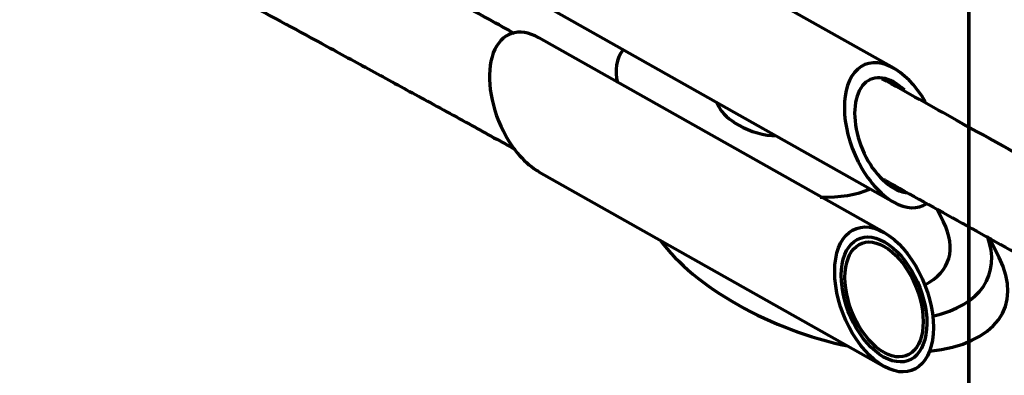
# Model space of a CAD drawing. Units: millimetres. Extents: x -1072 to 1050, y -892 to 901.
# Drawn here: x -117 to 4, y 160 to 203 of the extents above; entities that cross this region are included whole.
import ezdxf

# ---------------------------------------------------------------- set-up
doc = ezdxf.new("R2010")
doc.units = ezdxf.units.MM
for name, color, linetype, true_color in [('Isometric$1', 7, 'Continuous', 0xffffff), ('Top$2', 7, 'Continuous', 0xffffff), ('Top$4', 7, 'Continuous', 0xffffff)]:
    doc.layers.add(name, color=color, linetype=linetype, true_color=true_color)

msp = doc.modelspace()

# ---------------------------------------------------------------- linework, layer by layer
at = {"layer": 'Isometric$1', "color": 175, "linetype": 'Continuous', "lineweight": 35}
msp.add_open_spline([(569.01, 120.07), (-339.34, 513.19)], degree=1, dxfattribs=at)
at = {"layer": 'Top$2', "color": 175, "linetype": 'Continuous', "lineweight": 70}
for p, q in [((-9.25, 197.48, -221.5), (-51.88, 221.52, -201.04)), ((-51.88, 205, -181.62), (-9.25, 180.96, -202.08)), ((-10.45, 177.21, -196.3), (-53.08, 201.25, -175.85)), ((-53.08, 201.25, -175.85), (-53.08, 201.25, -175.85)), ((-31.15, 193.31, -191.57), (-30.86, 192.74, -191.24)), ((-30.86, 192.74, -191.24), (-30.86, 192.74, -191.24)), ((-53.08, 184.72, -156.43), (-10.45, 160.68, -176.88)), ((-3.12, 178.53, -206.22), (-3.93, 180.12, -207.17)), ((3.75, 174.13, -208.9), (2.51, 176.56, -210.34))]:
    msp.add_line(p, q, dxfattribs=at)
at = {"layer": 'Top$2', "color": 175, "linetype": 'Continuous', "lineweight": 70, "extrusion": (0.595064, 0.612056, 0.520851)}
for centre, major_axis, ratio, start_param, end_param in [((-53.08, 192.99, -166.14), (0, 8.26, -9.71), 0.595064, 0, 2.340533), ((-25.99, 192.26, -196.24), (16.71, -1.65, -17.15), 0.559317, 2.513936, 2.971482), ((-9.25, 189.22, -211.79), (0, -8.26, 9.71), 0.595064, 2.440573, 5.482126), ((-9.25, 189.22, -211.79), (0, -6.55, 7.69), 0.595064, 2.864295, 6.283185), ((-25.99, 192.26, -196.24), (-4.87, 0.48, 5), 0.559317, 0, 0.770088), ((-53.08, 192.99, -166.14), (0, 8.26, -9.71), 0.595064, 2.340533, 3.141639), ((-25.99, 192.26, -196.24), (-4.87, 0.48, 5), 0.559317, 0.770088, 1.709424), ((-9.25, 189.22, -211.79), (0, -8.26, 9.71), 0.595064, 5.482126, 6.283185), ((-25.99, 192.26, -196.24), (16.71, -1.65, -17.15), 0.559317, 4.85188, 5.309426), ((-9.25, 189.22, -211.79), (0, -6.55, 7.69), 0.595064, 0, 0.348272), ((-9.25, 189.22, -211.79), (0, -8.26, 9.71), 0.595064, 0, 0.728307), ((-19.83, 180.18, -189.07), (-16.71, 1.65, 17.15), 0.559317, 2.222216, 3.141599), ((-19.83, 180.18, -189.07), (21.58, -2.13, -22.15), 0.559317, 5.146792, 6.189361), ((-17.83, 176.26, -186.75), (-21.58, 2.13, 22.15), 0.559317, 0.15414, 0.770088), ((-17.83, 176.26, -186.75), (-21.58, 2.13, 22.15), 0.559317, 1.869645, 3.141598), ((-17.83, 176.26, -186.75), (-21.58, 2.13, 22.15), 0.559317, 0.770088, 1.386037)]:
    msp.add_ellipse(centre, major_axis=major_axis, ratio=ratio, start_param=start_param, end_param=end_param, dxfattribs=at)
for major_axis, ratio in [((0, -8.26, 9.71), 0.595064), ((-0.05, -7.1, 8.4), 0.597878), ((0, -6.55, 7.69), 0.595064)]:
    msp.add_ellipse((-10.45, 168.95, -186.59), major_axis=major_axis, ratio=ratio, dxfattribs=at)
at = {"layer": 'Top$2', "color": 175, "linetype": 'Continuous', "lineweight": 70}
for points, knots in [([(112.41, 168.71, -326.69), (106.18, 172.16, -323.62), (93.68, 179.07, -317.46), (76.72, 188.45, -309.1), (61.93, 196.63, -301.81), (49.74, 203.36, -295.8), (38.77, 209.43, -290.4), (28.96, 214.85, -285.56), (19.67, 219.99, -280.98), (9.04, 225.87, -275.74), (-3.94, 233.05, -269.35), (-19.68, 241.75, -261.6), (-37.39, 251.55, -252.87), (-57.08, 262.44, -243.18), (-78.75, 274.42, -232.51), (-101.88, 287.22, -221.12), (-120.23, 297.38, -212.09), (-130.7, 303.17, -206.94), (-133.14, 304.52, -205.74)], [0, 0, 0, 0, 0.076138, 0.152735, 0.207301, 0.256924, 0.301606, 0.341346, 0.376796, 0.415196, 0.471247, 0.535337, 0.607463, 0.687627, 0.775836, 0.872092, 0.970216, 1, 1, 1, 1]), ([(-56.08, 201.78, -173.04), (-56.72, 202.13, -172.73), (-58.48, 203.1, -171.86), (-62.85, 205.52, -169.7), (-69.55, 209.19, -166.36), (-78.35, 213.98, -161.94), (-92.97, 221.88, -154.51), (-112.88, 232.51, -144.26), (-136.58, 245.06, -131.94), (-158.77, 256.8, -120.38), (-179.54, 267.85, -109.63), (-195.26, 276.3, -101.6), (-205.93, 282.1, -96.22), (-211.91, 285.36, -93.22), (-218.47, 288.95, -89.96), (-223.3, 291.62, -87.57), (-226.03, 293.14, -86.23), (-226.23, 293.25, -86.13)], [0, 0, 0, 0, 0.011222, 0.031266, 0.077611, 0.129841, 0.186706, 0.335499, 0.479964, 0.602485, 0.724977, 0.845304, 0.879849, 0.913981, 0.951319, 0.996384, 1, 1, 1, 1]), ([(-226.36, 279.06, -69.32), (-225.8, 278.75, -69.59), (-224.13, 277.83, -70.41), (-221.32, 276.27, -71.79), (-216.46, 273.59, -74.2), (-209.77, 269.92, -77.53), (-200.97, 265.14, -81.96), (-186.35, 257.23, -89.38), (-166.43, 246.6, -99.63), (-142.74, 234.05, -111.96), (-120.55, 222.31, -123.51), (-99.78, 211.26, -134.26), (-84.06, 202.81, -142.29), (-73.39, 197.02, -147.67), (-67.41, 193.75, -150.67), (-61.6, 190.57, -153.56), (-57.72, 188.43, -155.48), (-55.94, 187.44, -156.35)], [0, 0, 0, 0, 0.009885, 0.029686, 0.049698, 0.095971, 0.14812, 0.204898, 0.35346, 0.497701, 0.620033, 0.742335, 0.862476, 0.896968, 0.931047, 0.968327, 1, 1, 1, 1]), ([(203.31, 54.28, -296.06), (200.81, 56.66, -296.01), (195.28, 61.86, -295.79), (186.99, 69.35, -295.13), (178.76, 76.51, -294.13), (171.25, 82.82, -292.97), (163.15, 89.41, -291.46), (153.67, 96.84, -289.37), (142.21, 105.43, -286.36), (129.74, 114.31, -282.55), (116.9, 122.99, -278.08), (100.35, 133.66, -271.72), (80.68, 145.57, -263.24), (62.48, 155.95, -254.64), (49.33, 163.25, -248.2), (40.88, 167.9, -244.01), (32.09, 172.7, -239.6), (22.31, 178.02, -234.68), (11.01, 184.17, -229), (-0.18, 190.31, -223.43), (-7.62, 194.47, -219.81), (-10.71, 196.2, -218.32)], [0, 0, 0, 0, 0.033073, 0.073278, 0.109651, 0.142259, 0.173117, 0.217775, 0.26972, 0.328757, 0.389033, 0.448396, 0.56197, 0.670603, 0.712448, 0.753301, 0.793631, 0.840258, 0.895105, 0.956581, 1, 1, 1, 1]), ([(-10.47, 183.75, -203.96), (-10.03, 183.5, -204.18), (-3.19, 179.68, -207.5), (9.55, 172.63, -213.77), (27.15, 163.08, -222.65), (43.39, 154.23, -230.81), (58.31, 145.97, -238.15), (71.93, 138.25, -244.63), (84.46, 130.92, -250.34), (96.17, 123.83, -255.39), (107.21, 116.89, -259.85), (117.63, 110.07, -263.74), (127.33, 103.47, -267.06), (136.35, 97.09, -269.87), (145.12, 90.64, -272.31), (154.26, 83.66, -274.55), (163.6, 76.21, -276.46), (173.15, 68.23, -278), (182.79, 59.83, -279.14), (190.63, 52.66, -279.67), (195.24, 48.3, -279.82), (196.4, 47.19, -279.84)], [0, 0, 0, 0, 0.006415, 0.098412, 0.185503, 0.267035, 0.341239, 0.409327, 0.47122, 0.528577, 0.583156, 0.63377, 0.68048, 0.72337, 0.762827, 0.804901, 0.851901, 0.892798, 0.936851, 0.984181, 1, 1, 1, 1])]:
    msp.add_open_spline(points, degree=3, knots=knots, dxfattribs=at)
at = {"layer": 'Top$2', "color": 175, "linetype": 'Continuous', "lineweight": 35}
msp.add_open_spline([(-115.16, 277.76, -194.83), (-109.03, 274.36, -197.84), (-102.9, 270.97, -200.86), (-77.73, 257.04, -213.24), (-58.69, 246.5, -222.6), (-1.58, 214.89, -250.71), (36.5, 193.82, -269.46), (84.1, 167.49, -292.9), (93.62, 162.22, -297.59), (112.67, 151.69, -306.96), (122.19, 146.42, -311.65), (141.23, 135.88, -321.03), (150.74, 130.62, -325.71), (169.78, 120.08, -335.08), (179.3, 114.81, -339.76), (188.81, 109.54, -344.43)], degree=3, knots=[0, 0, 0, 0, 0.060507, 0.060507, 0.248406, 0.248406, 0.624203, 0.624203, 0.718152, 0.718152, 0.812101, 0.812101, 0.906051, 0.906051, 1, 1, 1, 1], dxfattribs=at)
at = {"layer": 'Top$4', "color": 173, "linetype": 'Continuous', "lineweight": 70}
for p, q in [((0, 901.48, -216.79), (0, -698.52, -216.79)), ((0, 901.48, -116.79), (0, -698.52, -116.79))]:
    msp.add_line(p, q, dxfattribs=at)
at = {"layer": 'Top$4', "color": 175, "linetype": 'Continuous', "lineweight": 70}
for p, q in [((0, 791.48, 493.52), (0, -588.52, 493.52)), ((0, 750.48, -31.48), (0, -549.52, -31.48)), ((0, 750.48, -6.48), (0, -549.52, -6.48)), ((0, -507.41, 553.25), (0, 710.37, 553.25)), ((0, -483.67, 538.44), (0, 686.63, 538.44)), ((0, 123.48, 319.09), (0, 323.48, 319.09)), ((0, 208.16, 65.09), (0, 195.08, 65.09)), ((0, 203.48, 279.09), (0, 123.48, 279.09)), ((0, 195.08, 205.09), (0, 201.49, 205.09)), ((0, 190.98, 206.59), (0, 192.48, 206.59)), ((0, 192.48, 63.59), (0, 190.98, 63.59)), ((0, 190.98, 58.03), (0, 190.98, 67.03)), ((0, 190.98, 203.15), (0, 190.98, 212.15)), ((0, 190.98, 100.54), (0, 190.98, 109.54)), ((0, 190.98, 160.65), (0, 190.98, 169.65)), ((0, 185.18, 67.53), (0, 190.48, 67.53)), ((0, 190.48, 57.53), (0, 185.18, 57.53)), ((0, 185.18, 212.65), (0, 190.48, 212.65)), ((0, 190.48, 202.65), (0, 185.18, 202.65)), ((0, 185.18, 110.04), (0, 190.48, 110.04)), ((0, 190.48, 100.04), (0, 185.18, 100.04)), ((0, 185.18, 170.15), (0, 190.48, 170.15)), ((0, 190.48, 160.15), (0, 185.18, 160.15)), ((0, 189.75, 45.38), (0, 183.48, 45.38)), ((0, 189.75, 57.53), (0, 189.75, 45.38)), ((0, 184.98, 220.09), (0, 184.98, 50.09)), ((0, 183.48, 103.72), (0, 183.48, 45.09)), ((0, 183.48, 45.09), (0, 182.48, 45.09)), ((0, 177.48, 222.09), (0, 182.98, 222.09)), ((0, 182.48, 45.09), (0, 148.98, 45.09)), ((0, 182.48, 104.92), (0, 179.57, 104.92)), ((0, 176.48, 220.59), (0, 177.48, 220.59)), ((0, 177.48, 222.09), (0, 177.48, 48.09)), ((0, 176.48, 100.24), (0, 177.4, 102.39)), ((0, 173.07, 222.09), (0, 176.48, 222.09)), ((0, 176.48, 222.09), (0, 176.48, 99.84)), ((0, 156.98, 54.59), (0, 175.8, 98.65)), ((0, 169.48, 45.09), (0, 169.48, -6.48)), ((0, 163.32, 187.62), (0, 150.98, 187.62)), ((0, 163.32, 179.84), (0, 150.98, 179.84)), ((0, 163.32, 82.57), (0, 150.98, 82.57)), ((0, 163.32, 90.35), (0, 150.98, 90.35)), ((0, 163.32, 82.57), (0, 163.32, 90.35)), ((0, 163.32, 179.84), (0, 163.32, 187.62)), ((0, 150.48, 195.09), (0, 160.98, 195.09)), ((0, 160.98, 75.09), (0, 150.48, 75.09)), ((0, 160.98, 96.73), (0, 150.98, 96.73)), ((0, 150.98, 173.45), (0, 160.98, 173.45)), ((0, 160.98, 75.09), (0, 160.98, 82.57)), ((0, 160.98, 96.73), (0, 160.98, 173.45)), ((0, 160.98, 195.09), (0, 160.98, 187.62))]:
    msp.add_line(p, q, dxfattribs=at)
at = {"layer": 'Top$4', "color": 175, "linetype": 'Continuous', "lineweight": 35}
for p, q in [((0, -483.66, 528.44), (0, 686.62, 528.44)), ((0, 634.4, 551.3), (0, -431.44, 551.3)), ((0, -431.44, 545.29), (0, 634.4, 545.29)), ((0, 513.19, 41.82), (0, 169.48, 41.82)), ((0, 195.08, 205.09), (0, 195.08, 65.09)), ((0, 194.21, 205.59), (0, 194.21, 64.59)), ((0, 192.48, 206.59), (0, 192.48, 63.59)), ((0, 190.48, 57.53), (0, 190.48, 67.53)), ((0, 190.48, 202.65), (0, 190.48, 212.65)), ((0, 190.48, 100.04), (0, 190.48, 110.04)), ((0, 190.48, 160.15), (0, 190.48, 170.15)), ((0, 186.98, 100.03), (0, 186.98, 67.53)), ((0, 186.98, 160.14), (0, 186.98, 110.04)), ((0, 186.98, 202.65), (0, 186.98, 170.14)), ((0, 185.18, 57.53), (0, 185.18, 67.53)), ((0, 185.18, 202.65), (0, 185.18, 212.65)), ((0, 185.18, 100.04), (0, 185.18, 110.04)), ((0, 185.18, 160.15), (0, 185.18, 170.15)), ((0, 182.98, 222.09), (0, 182.98, 48.09)), ((0, 182.48, 45.09), (0, 182.48, 104.92)), ((0, 179.57, 104.92), (0, 157.64, 53.59)), ((0, 173.07, 222.09), (0, 173.07, 92.26)), ((0, 171.38, 221.17), (0, 171.38, 88.3))]:
    msp.add_line(p, q, dxfattribs=at)
at = {"layer": 'Top$4', "color": 175, "linetype": 'Continuous', "lineweight": 70, "extrusion": (1, 0, 0)}
for centre, start, end in [((195.08, 206.09), 210, 270), ((195.08, 64.09), 90, 150)]:
    msp.add_arc(centre, 1, start, end, dxfattribs=at)
at = {"layer": 'Top$4', "color": 175, "linetype": 'Continuous', "lineweight": 70, "extrusion": (-1, 0, 0)}
for centre, radius, start, end in [((-192.48, 204.59), 2, 90, 150), ((-192.48, 65.59), 2, 210, 270), ((-190.48, 67.03), 0.5, 90, 180), ((-190.48, 58.03), 0.5, 180, 270), ((-190.48, 212.15), 0.5, 90, 180), ((-190.48, 203.15), 0.5, 180, 270), ((-190.48, 109.54), 0.5, 90, 180), ((-190.48, 100.54), 0.5, 180, 270), ((-190.48, 169.65), 0.5, 90, 180), ((-190.48, 160.65), 0.5, 180, 270), ((-185.18, 67.33), 0.2, 0, 90), ((-185.18, 57.73), 0.2, 270, 0), ((-185.18, 212.45), 0.2, 0, 90), ((-185.18, 202.85), 0.2, 270, 0), ((-185.18, 109.84), 0.2, 0, 90), ((-185.18, 100.24), 0.2, 270, 0), ((-185.18, 169.95), 0.2, 0, 90), ((-185.18, 160.35), 0.2, 270, 0), ((-182.98, 220.09), 2, 90, 180), ((-182.98, 50.09), 2, 180, 255.5212), ((-173.07, 220.09), 2, 32.4741, 90), ((-235, 180.68), 75.41, 11.0206, 32.4741), ((-235, 89.51), 75.41, 343.4438, 348.9794)]:
    msp.add_arc(centre, radius, start, end, dxfattribs=at)
at = {"layer": 'Top$4', "color": 175, "linetype": 'Continuous', "lineweight": 70}
for points, knots in [([(0, 154.71, 424.06), (0, 156.02, 424.06), (0, 164.77, 424.09), (0, 180.12, 424.26), (0, 199.82, 424.64), (0, 216.78, 424.99), (0, 232.35, 425.3), (0, 247.49, 425.54), (0, 263.26, 425.69), (0, 283.47, 425.69), (0, 308.07, 425.26), (0, 336.9, 423.82), (0, 360.85, 421.58), (0, 380.05, 418.94), (0, 394.72, 416.43), (0, 409.43, 413.32), (0, 423.33, 409.73), (0, 435.63, 405.95), (0, 446.03, 402.25), (0, 455.21, 398.57), (0, 464.25, 394.52), (0, 473.89, 389.66), (0, 484.66, 383.48), (0, 495.7, 376.1), (0, 506.94, 367.33), (0, 515.42, 359.54), (0, 520.32, 354.46), (0, 521.7, 352.98)], [0, 0, 0, 0, 0.00995, 0.066522, 0.116807, 0.160129, 0.196034, 0.235853, 0.276101, 0.316993, 0.391208, 0.465693, 0.540395, 0.578135, 0.616986, 0.656899, 0.696167, 0.730105, 0.758551, 0.783563, 0.808633, 0.837242, 0.869514, 0.907728, 0.943371, 0.983759, 1, 1, 1, 1]), ([(0, 505.84, 340.66), (0, 504.61, 341.94), (0, 500.15, 346.47), (0, 492.38, 353.41), (0, 482.05, 361.26), (0, 471.9, 367.82), (0, 462.01, 373.31), (0, 453.15, 377.62), (0, 443.48, 381.8), (0, 431.4, 386.34), (0, 415.35, 391.29), (0, 396.81, 395.72), (0, 377.27, 399.21), (0, 352.72, 402.42), (0, 322.92, 404.72), (0, 287.87, 405.75), (0, 260.65, 405.7), (0, 241.34, 405.44), (0, 228.96, 405.23), (0, 214.8, 404.95), (0, 198.07, 404.6), (0, 178.76, 404.24), (0, 163.98, 404.09), (0, 155.67, 404.06), (0, 154.63, 404.06)], [0, 0, 0, 0, 0.015028, 0.053992, 0.088283, 0.124891, 0.156147, 0.183763, 0.207705, 0.244482, 0.291543, 0.347258, 0.402046, 0.454765, 0.549942, 0.645138, 0.738351, 0.768972, 0.8001, 0.837602, 0.882299, 0.933843, 0.99171, 1, 1, 1, 1]), ([(0, 408.7, -31.48), (0, 408.47, -31.63), (0, 405, -33.89), (0, 397.98, -38.38), (0, 387.26, -45.02), (0, 375.91, -51.81), (0, 364.1, -58.59), (0, 351.89, -65.28), (0, 339.43, -71.77), (0, 327.12, -77.82), (0, 315.34, -83.24), (0, 304.45, -87.91), (0, 294.37, -91.93), (0, 284.46, -95.58), (0, 273.92, -99.11), (0, 260.84, -102.96), (0, 244.98, -106.7), (0, 226.36, -109.48), (0, 210.64, -110.03), (0, 198.78, -109.13), (0, 191.57, -108.08), (0, 185.17, -106.71), (0, 178.75, -104.91), (0, 171.5, -102.25), (0, 163.37, -98.31), (0, 155.52, -93.23), (0, 149.46, -88.2), (0, 145.03, -83.83), (0, 141.3, -79.7), (0, 137.11, -74.33), (0, 132.61, -67.46), (0, 128.43, -59.62), (0, 124.99, -51.71), (0, 122.39, -44.48), (0, 120.38, -37.86), (0, 119.27, -33.6), (0, 118.77, -31.51)], [0, 0, 0, 0, 0.003217, 0.047064, 0.092738, 0.138789, 0.185069, 0.231423, 0.277696, 0.322781, 0.363905, 0.401543, 0.434964, 0.465822, 0.500124, 0.538127, 0.591961, 0.649075, 0.707677, 0.731979, 0.752917, 0.770514, 0.787362, 0.808227, 0.832814, 0.857787, 0.877602, 0.888161, 0.899719, 0.914042, 0.931078, 0.948977, 0.964572, 0.97788, 0.989269, 1, 1, 1, 1]), ([(0, 394.37, -31.48), (0, 393.6, -31.87), (0, 390.39, -33.49), (0, 384.18, -36.58), (0, 375.22, -40.91), (0, 365.16, -45.62), (0, 354.47, -50.42), (0, 343.59, -55.09), (0, 332.58, -59.59), (0, 319.87, -64.5), (0, 305.57, -69.61), (0, 289.87, -74.61), (0, 274.8, -78.8), (0, 262.65, -81.64), (0, 253.49, -83.45), (0, 247.26, -84.53), (0, 240.84, -85.49), (0, 233.73, -86.36), (0, 225.26, -87.1), (0, 213.78, -87.58), (0, 200.04, -87.15), (0, 186.09, -85.11), (0, 174.13, -81.91), (0, 163.95, -77.93), (0, 154.64, -72.82), (0, 148.94, -68.63), (0, 146.47, -66.56)], [0, 0, 0, 0, 0.011699, 0.048763, 0.09268, 0.141772, 0.190904, 0.239609, 0.287762, 0.335246, 0.40284, 0.467086, 0.527214, 0.583073, 0.609455, 0.633261, 0.655067, 0.681096, 0.712889, 0.748875, 0.807534, 0.861935, 0.898248, 0.935099, 0.971097, 1, 1, 1, 1]), ([(0, 381.16, -31.5), (0, 376.58, -33.39), (0, 364.93, -38.07), (0, 345.57, -45.29), (0, 325.76, -51.87), (0, 308.53, -56.92), (0, 294.57, -60.55), (0, 281.99, -63.37), (0, 271.88, -65.29), (0, 263.15, -66.7), (0, 254.38, -67.88), (0, 244.03, -68.88), (0, 233.39, -69.4), (0, 221.72, -69.34), (0, 208.91, -68.35), (0, 194.8, -65.76), (0, 180.83, -61.19), (0, 169.48, -55.16), (0, 160.85, -48.6), (0, 154.55, -42.49), (0, 149.87, -36.6), (0, 147.36, -32.75), (0, 146.65, -31.57)], [0, 0, 0, 0, 0.069205, 0.172305, 0.274136, 0.337764, 0.398808, 0.453561, 0.496527, 0.52427, 0.561065, 0.604513, 0.646696, 0.686724, 0.741088, 0.795214, 0.848938, 0.902311, 0.929694, 0.958093, 0.987559, 1, 1, 1, 1]), ([(0, 131.15, -31.55), (0, 131.88, -34.39), (0, 133.62, -40.39), (0, 136.63, -48.55), (0, 140.4, -56.77), (0, 144.66, -64.18), (0, 149.49, -70.85), (0, 154.51, -76.48), (0, 160.88, -82.28), (0, 169.03, -87.83), (0, 178.4, -92.21), (0, 187.42, -95), (0, 195.63, -96.63), (0, 203.75, -97.56), (0, 212.42, -97.88), (0, 222.15, -97.54), (0, 232.86, -96.41), (0, 243.83, -94.54), (0, 254.33, -92.17), (0, 263.54, -89.67), (0, 271.14, -87.36), (0, 277.98, -85.1), (0, 284.99, -82.61), (0, 293.01, -79.57), (0, 301.69, -76.05), (0, 310.63, -72.18), (0, 321.32, -67.28), (0, 333.55, -61.31), (0, 344.42, -55.65), (0, 350.59, -52.3), (0, 352.34, -51.34)], [0, 0, 0, 0, 0.019443, 0.041973, 0.060923, 0.08628, 0.109339, 0.131074, 0.15548, 0.193645, 0.235171, 0.272821, 0.305442, 0.336577, 0.372641, 0.412326, 0.457326, 0.506703, 0.552181, 0.591623, 0.624475, 0.650778, 0.68144, 0.717483, 0.758107, 0.799319, 0.840583, 0.907448, 0.973704, 1, 1, 1, 1]), ([(0, 348.32, -31.52), (0, 344.33, -32.59), (0, 334.93, -35.05), (0, 322.11, -38.13), (0, 310.34, -40.7), (0, 301.12, -42.56), (0, 291.41, -44.35), (0, 280.11, -46.2), (0, 266.7, -48.01), (0, 252.5, -49.39), (0, 238.43, -50.15), (0, 226.11, -50.18), (0, 213.77, -49.59), (0, 200.5, -48.09), (0, 185.63, -44.87), (0, 173.81, -40.51), (0, 166.98, -36.87), (0, 165, -35.7), (0, 164.78, -35.56)], [0, 0, 0, 0, 0.071243, 0.166309, 0.222246, 0.27177, 0.321679, 0.384243, 0.458898, 0.540698, 0.614971, 0.67907, 0.733652, 0.807519, 0.885858, 0.966187, 0.996224, 1, 1, 1, 1]), ([(0, 161.29, -31.61), (0, 162.53, -33.16), (0, 165.57, -36.58), (0, 172.27, -42.54), (0, 180.69, -47.71), (0, 190.35, -51.75), (0, 199.85, -54.49), (0, 210.62, -56.41), (0, 222.58, -57.39), (0, 235.41, -57.39), (0, 247.94, -56.54), (0, 259.53, -55.14), (0, 269.86, -53.47), (0, 279.65, -51.58), (0, 291.16, -49.02), (0, 304.51, -45.59), (0, 318.91, -41.38), (0, 333.41, -36.7), (0, 342.85, -33.39), (0, 347.82, -31.59)], [0, 0, 0, 0, 0.024287, 0.057087, 0.116765, 0.159779, 0.207446, 0.261519, 0.322567, 0.388369, 0.45691, 0.517535, 0.56888, 0.617506, 0.672136, 0.752905, 0.834954, 0.911846, 1, 1, 1, 1]), ([(0, 184.41, -31.49), (0, 184.52, -31.53), (0, 187.72, -32.65), (0, 194.8, -34.67), (0, 205.75, -36.66), (0, 216.99, -37.78), (0, 227.24, -38.18), (0, 236.02, -38.13), (0, 248.83, -37.67), (0, 267.05, -36.04), (0, 283.86, -33.49), (0, 293.17, -31.81), (0, 294.55, -31.56)], [0, 0, 0, 0, 0.003037, 0.087953, 0.192052, 0.296144, 0.388828, 0.467445, 0.533414, 0.73757, 0.961124, 1, 1, 1, 1]), ([(0, 135.06, -31.52), (0, 136.56, -34.85), (0, 139.66, -40.7), (0, 144.55, -47.62), (0, 148.95, -52.59), (0, 152.6, -56.06), (0, 155.92, -58.83), (0, 159.37, -61.35), (0, 163.44, -63.93), (0, 170.71, -67.82), (0, 181.34, -71.74), (0, 195.18, -74.52), (0, 209.33, -75.6), (0, 228.09, -75.2), (0, 250.85, -72.18), (0, 274.12, -66.69), (0, 287.76, -62.65), (0, 292.69, -61.09)], [0, 0, 0, 0, 0.044235, 0.082285, 0.112201, 0.137013, 0.155977, 0.178091, 0.203646, 0.232951, 0.313385, 0.396481, 0.481227, 0.566824, 0.736368, 0.903492, 1, 1, 1, 1]), ([(0, 276.33, 108.1), (0, 277.08, 105.84), (0, 278.19, 101.16), (0, 278.38, 94.06), (0, 277.09, 87.23), (0, 274.65, 81.21), (0, 271.67, 76.39), (0, 268.9, 72.94), (0, 266.06, 69.99), (0, 262.49, 66.84), (0, 256.82, 62.85), (0, 248.46, 58.41), (0, 237.14, 54.07), (0, 222.91, 50.34), (0, 208.32, 47.94), (0, 196.98, 46.8), (0, 191.32, 46.47), (0, 189.76, 46.39)], [0, 0, 0, 0, 0.062688, 0.126442, 0.187199, 0.244001, 0.291991, 0.330373, 0.356716, 0.396186, 0.454861, 0.532104, 0.627781, 0.741711, 0.87183, 0.964574, 1, 1, 1, 1]), ([(0, 164.58, -60.88), (0, 164.84, -60.99), (0, 168.17, -62.35), (0, 175.03, -64.85), (0, 184.88, -67.73), (0, 194.34, -69.91), (0, 202.83, -71.44), (0, 211.78, -72.66), (0, 222.01, -73.57), (0, 229.77, -73.82), (0, 233.86, -73.83)], [0, 0, 0, 0, 0.011352, 0.145878, 0.29857, 0.437192, 0.559412, 0.663983, 0.822067, 1, 1, 1, 1]), ([(0, 169.48, 16.53), (0, 173.05, 16.54), (0, 184.64, 16.57), (0, 200.97, 16.62), (0, 213.72, 16.68), (0, 218.47, 16.7)], [0, 0, 0, 0, 0.218867, 0.709332, 1, 1, 1, 1]), ([(0, 198.84, -54.06), (0, 200.67, -53.24), (0, 204.31, -51.57), (0, 207.9, -49.83), (0, 209.67, -48.94)], [0, 0, 0, 0, 0.501584, 1, 1, 1, 1]), ([(0, 208.43, -48.8), (0, 207.51, -49.15), (0, 203.39, -50.67), (0, 199.2, -52.11), (0, 195.91, -53.17)], [0, 0, 0, 0, 0.224132, 1, 1, 1, 1]), ([(0, 203.48, 266.59), (0, 201.36, 267.45), (0, 196.81, 269.35), (0, 189.73, 272.49), (0, 182.82, 275.77), (0, 178.34, 278.04), (0, 176.39, 279.06)], [0, 0, 0, 0, 0.230778, 0.495779, 0.778551, 1, 1, 1, 1]), ([(0, -232.51, 310.72), (0, -232.39, 310.69), (0, -225.78, 309.36), (0, -213.02, 306.72), (0, -194.24, 302.65), (0, -175.69, 298.5), (0, -157.03, 294.21), (0, -132.56, 288.49), (0, -102.4, 281.31), (0, -67.32, 273), (0, -32.09, 264.95), (0, 4.15, 257.07), (0, 41.81, 249.36), (0, 75.53, 242.95), (0, 104.13, 237.9), (0, 127.56, 234.03), (0, 150.05, 230.59), (0, 171.31, 227.59), (0, 189.04, 225.32), (0, 199.55, 224.09), (0, 203.48, 223.64)], [0, 0, 0, 0, 0.000853, 0.044009, 0.085327, 0.127155, 0.169472, 0.212252, 0.294432, 0.377041, 0.455411, 0.539858, 0.629899, 0.717784, 0.774101, 0.827777, 0.879379, 0.928645, 0.973361, 1, 1, 1, 1]), ([(0, 203.48, 211.57), (0, 202.74, 211.65), (0, 197.14, 212.28), (0, 190.97, 213.02), (0, 185.54, 213.69), (0, 184.97, 213.76)], [0, 0, 0, 0, 0.118314, 0.907018, 1, 1, 1, 1]), ([(0, 201.48, 205.09), (0, 201.76, 205.09), (0, 202.27, 205.2), (0, 202.83, 205.57), (0, 203.17, 205.98), (0, 203.41, 206.45), (0, 203.48, 206.84), (0, 203.48, 207.11)], [0, 0, 0, 0, 0.249555, 0.499157, 0.624356, 0.749893, 1, 1, 1, 1]), ([(0, 203.47, 228.4), (0, 201.97, 229.47), (0, 197.34, 232.82), (0, 190.43, 238.05), (0, 185.07, 242.29), (0, 182.78, 244.16)], [0, 0, 0, 0, 0.2135, 0.659753, 1, 1, 1, 1]), ([(0, 203.45, 243.72), (0, 194.81, 243.92), (0, 170.2, 244.49), (0, 130.41, 245.35), (0, 90.03, 246.12), (0, 65.64, 246.53), (0, 56.44, 246.68)], [0, 0, 0, 0, 0.176323, 0.502382, 0.812089, 1, 1, 1, 1]), ([(0, 196.38, -70.25), (0, 198.26, -69.18), (0, 200.21, -68.05), (0, 202.16, -66.89), (0, 202.25, -66.84)], [0, 0, 0, 0, 0.953866, 1, 1, 1, 1]), ([(0, 200.35, -66.49), (0, 199.82, -66.72), (0, 197.36, -67.77), (0, 194.88, -68.77), (0, 192.92, -69.53)], [0, 0, 0, 0, 0.217334, 1, 1, 1, 1]), ([(0, 197.26, 232.84), (0, 195.64, 232.72), (0, 183.89, 231.91), (0, 163.34, 231.53), (0, 144.66, 232.2), (0, 135.97, 232.69)], [0, 0, 0, 0, 0.078585, 0.569084, 1, 1, 1, 1]), ([(0, 192.85, -85.8), (0, 190.21, -87.17), (0, 185.72, -89.4), (0, 181.15, -91.49), (0, 179.29, -92.31)], [0, 0, 0, 0, 0.595221, 1, 1, 1, 1]), ([(0, 178.27, -45.8), (0, 179.83, -45.4), (0, 181.94, -44.84), (0, 184.03, -44.25), (0, 184.58, -44.09)], [0, 0, 0, 0, 0.738571, 1, 1, 1, 1]), ([(0, 182.98, 104.57), (0, 182.95, 104.61), (0, 182.92, 104.65), (0, 182.87, 104.71), (0, 182.85, 104.73), (0, 182.82, 104.76), (0, 182.81, 104.77), (0, 182.8, 104.79), (0, 182.79, 104.8), (0, 182.75, 104.82), (0, 182.73, 104.84), (0, 182.7, 104.86), (0, 182.69, 104.86), (0, 182.66, 104.88), (0, 182.65, 104.88), (0, 182.61, 104.9), (0, 182.59, 104.91), (0, 182.55, 104.92), (0, 182.53, 104.92), (0, 182.51, 104.92), (0, 182.49, 104.92), (0, 182.48, 104.92)], [0, 0, 0, 0, 0.25, 0.25, 0.375, 0.375, 0.4375, 0.4375, 0.5, 0.5, 0.625, 0.625, 0.6875, 0.6875, 0.75, 0.75, 0.875, 0.875, 0.9375, 0.9375, 1, 1, 1, 1]), ([(0, 172.37, -63.84), (0, 173.19, -63.61), (0, 176.2, -62.73), (0, 179.21, -61.75), (0, 181.4, -60.99)], [0, 0, 0, 0, 0.27253, 1, 1, 1, 1]), ([(0, 177.4, 102.39), (0, 177.46, 102.52), (0, 177.51, 102.65), (0, 177.64, 102.9), (0, 177.7, 103.02), (0, 177.84, 103.27), (0, 177.92, 103.39), (0, 178.07, 103.63), (0, 178.15, 103.74), (0, 178.28, 103.91), (0, 178.32, 103.97), (0, 178.41, 104.08), (0, 178.46, 104.14), (0, 178.55, 104.25), (0, 178.6, 104.3), (0, 178.67, 104.38), (0, 178.7, 104.41), (0, 178.75, 104.46), (0, 178.78, 104.48), (0, 178.86, 104.56), (0, 178.91, 104.6), (0, 179.03, 104.69), (0, 179.09, 104.74), (0, 179.18, 104.79), (0, 179.21, 104.81), (0, 179.28, 104.85), (0, 179.31, 104.86), (0, 179.38, 104.89), (0, 179.42, 104.9), (0, 179.49, 104.92), (0, 179.53, 104.92), (0, 179.57, 104.92)], [0, 0, 0, 0, 0.125, 0.125, 0.25, 0.25, 0.375, 0.375, 0.5, 0.5, 0.5625, 0.5625, 0.625, 0.625, 0.6875, 0.6875, 0.71875, 0.71875, 0.75, 0.75, 0.8125, 0.8125, 0.875, 0.875, 0.90625, 0.90625, 0.9375, 0.9375, 0.96875, 0.96875, 1, 1, 1, 1]), ([(0, 162.02, 279.05), (0, 164, 277.04), (0, 169.11, 272.01), (0, 174.36, 267.17), (0, 177.6, 264.29)], [0, 0, 0, 0, 0.392903, 1, 1, 1, 1]), ([(0, 176.73, -58.51), (0, 176.17, -58.64), (0, 171.88, -59.61), (0, 166.23, -60.69), (0, 161.02, -61.41), (0, 159.68, -61.57)], [0, 0, 0, 0, 0.10236, 0.771477, 1, 1, 1, 1]), ([(0, 176.48, 99.84), (0, 176.41, 99.75), (0, 176.35, 99.65), (0, 176.22, 99.46), (0, 176.16, 99.36), (0, 176.05, 99.16), (0, 176, 99.06), (0, 175.89, 98.86), (0, 175.85, 98.75), (0, 175.8, 98.65)], [0, 0, 0, 0, 0.25, 0.25, 0.5, 0.5, 0.75, 0.75, 1, 1, 1, 1]), ([(0, 176.31, -40.95), (0, 175.37, -41.05), (0, 173.72, -41.21), (0, 172.05, -41.36), (0, 171.34, -41.41)], [0, 0, 0, 0, 0.572529, 1, 1, 1, 1]), ([(0, 165.36, -85.06), (0, 166.33, -84.69), (0, 169.15, -83.6), (0, 171.94, -82.43), (0, 173.77, -81.63)], [0, 0, 0, 0, 0.342598, 1, 1, 1, 1]), ([(0, 168.36, 215.92), (0, 166.07, 216.23), (0, 158.87, 217.22), (0, 145.8, 219.1), (0, 128.32, 221.78), (0, 108.17, 225.06), (0, 86.36, 228.83), (0, 61.59, 233.36), (0, 35.93, 238.34), (0, 10.43, 243.54), (0, -12.66, 248.44), (0, -34.6, 253.26), (0, -55.51, 257.99), (0, -75.63, 262.65), (0, -94.96, 267.21), (0, -114.54, 271.86), (0, -134.26, 276.55), (0, -151.44, 280.59), (0, -162.06, 283.05), (0, -166.04, 283.97)], [0, 0, 0, 0, 0.020296, 0.063877, 0.115846, 0.175965, 0.24372, 0.311315, 0.398557, 0.475016, 0.541639, 0.607401, 0.673499, 0.730633, 0.788808, 0.847356, 0.906105, 0.964795, 1, 1, 1, 1]), ([(0, 166.48, 228.29), (0, 166.14, 228.6), (0, 164.89, 229.75), (0, 163.65, 230.9), (0, 162.74, 231.75)], [0, 0, 0, 0, 0.266976, 1, 1, 1, 1]), ([(0, 164.76, -78.05), (0, 163.13, -78.39), (0, 160.78, -78.82), (0, 158.44, -79.18), (0, 157.73, -79.28)], [0, 0, 0, 0, 0.699151, 1, 1, 1, 1]), ([(0, 163.88, -98.34), (0, 161.96, -98.99), (0, 157.61, -100.38), (0, 150.56, -102.26), (0, 142.6, -103.86), (0, 134.21, -104.88), (0, 126.73, -105.09), (0, 120.64, -104.71), (0, 115.89, -104.09), (0, 110.76, -103.07), (0, 105.08, -101.39), (0, 99.06, -98.87), (0, 93.62, -95.83), (0, 89.02, -92.58), (0, 85.2, -89.35), (0, 81.18, -85.39), (0, 76.45, -79.79), (0, 71.26, -71.92), (0, 67.49, -64.39), (0, 65.57, -59.8), (0, 65.1, -58.62)], [0, 0, 0, 0, 0.061268, 0.137293, 0.218261, 0.303773, 0.388344, 0.438692, 0.48082, 0.525108, 0.584096, 0.640749, 0.694713, 0.738673, 0.773436, 0.806847, 0.859615, 0.921699, 0.980178, 1, 1, 1, 1]), ([(0, 147.26, -50.53), (0, 151.12, -50.42), (0, 155.96, -50), (0, 160.75, -49.33), (0, 161.76, -49.18)], [0, 0, 0, 0, 0.790263, 1, 1, 1, 1])]:
    msp.add_open_spline(points, degree=3, knots=knots, dxfattribs=at)
at = {"layer": 'Top$4', "color": 175, "linetype": 'Continuous', "lineweight": 35}
for points, knots in [([(0, 169.48, 22.45), (0, 175.21, 22.77), (0, 203.44, 24.37), (0, 231.68, 25.96), (0, 254.19, 27.23)], [0, 0, 0, 0, 0.202682, 1, 1, 1, 1]), ([(0, 245.48, 205.09), (0, 245.48, 205.09), (0, 244.92, 204.93), (0, 241.24, 203.86), (0, 234.27, 202.43), (0, 226.83, 201.72), (0, 220.13, 201.72), (0, 211.62, 202.53), (0, 204.98, 204.08), (0, 201.92, 204.96), (0, 201.49, 205.09), (0, 201.48, 205.09)], [0, 0, 0, 0, 0.071431, 0.214293, 0.357155, 0.452396, 0.547637, 0.642878, 0.83336, 0.928601, 1, 1, 1, 1])]:
    msp.add_open_spline(points, degree=3, knots=knots, dxfattribs=at)
at = {"layer": 'Top$4', "color": 175, "linetype": 'Continuous', "lineweight": 70}
for points in [[(0, 202.87, 243.71), (0, 203.07, 243.56), (0, 203.27, 243.41), (0, 203.47, 243.26)], [(0, 177.58, 264.32), (0, 186.21, 264.13), (0, 194.83, 263.93), (0, 203.45, 263.72)], [(0, 192.46, 206.46), (0, 191.96, 206.84), (0, 191.46, 207.23), (0, 190.97, 207.62)], [(0, 180.07, 232.21), (0, 182.69, 229.9), (0, 185.34, 227.63), (0, 188.02, 225.39)], [(0, 177.47, 214.72), (0, 177.14, 214.76), (0, 176.81, 214.8), (0, 176.48, 214.85)], [(0, 166.75, 244.51), (0, 167, 244.27), (0, 167.25, 244.03), (0, 167.5, 243.79)], [(0, 163.32, 90.35), (0, 162.83, 91.39), (0, 161.96, 93.51), (0, 161.28, 95.65), (0, 160.98, 96.73)], [(0, 160.98, 173.45), (0, 161.28, 174.53), (0, 161.96, 176.68), (0, 162.83, 178.79), (0, 163.32, 179.84)]]:
    msp.add_open_spline(points, degree=3, dxfattribs=at)

doc.saveas('drawing.dxf')
